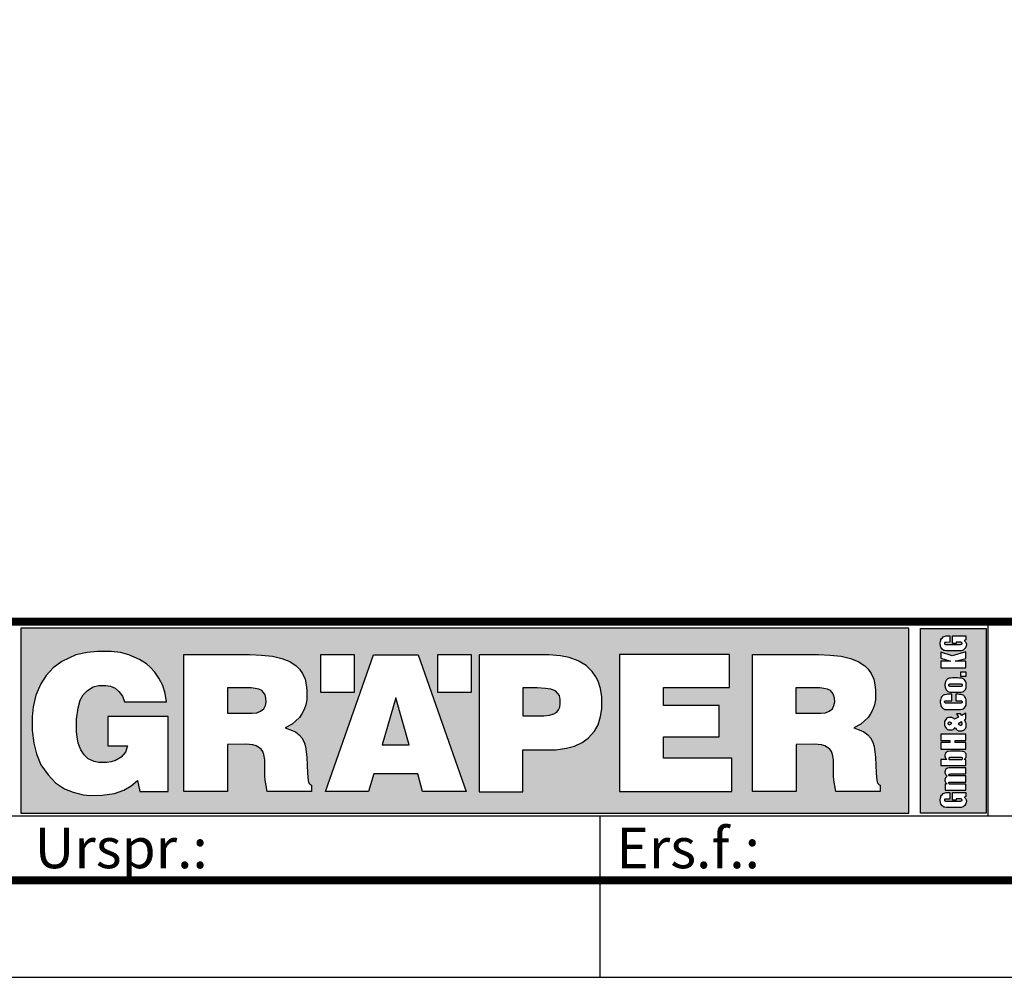
# Model space of a CAD drawing. Extents: x 0 to 630, y 0 to 446.
# Drawn here: x 186 to 278, y 0 to 89 of the extents above; entities that cross this region are included whole.
import ezdxf
from ezdxf.enums import TextEntityAlignment as Align

# ---------------------------------------------------------------- set-up
doc = ezdxf.new("R2010")
doc.units = 0
doc.header["$LTSCALE"] = 25
doc.layers.get('0').update_dxf_attribs({"linetype": 'CONTINUOUS'})
for name, color, linetype in [('ECS_LEV_PG_FRAME', 7, 'CONTINUOUS'), ('ECS_LEV_PH_DATA', 7, 'CONTINUOUS'), ('ECS_LEV_PH_DATA_0', 7, 'CONTINUOUS')]:
    doc.layers.add(name, color=color, linetype=linetype)
doc.styles.add('ISOCP', font='ISOCP.SHX', dxfattribs={"oblique": 0.017453, "height": 1})

# ---------------------------------------------------------------- blocks, each defined once
blk = doc.blocks.new('__TEXT_')
blk = doc.blocks.new('LOGO')
h = blk.add_hatch(color=7)
h.paths.add_polyline_path([(55.087, 11.602), (0.15, 11.602), (0.15, 0.15), (55.087, 0.15)])
h.paths.add_polyline_path([(37.197, 9.971), (43.99, 9.971), (43.99, 7.936), (39.917, 7.936), (39.917, 6.826), (43.363, 6.826), (43.363, 4.876), (39.917, 4.876), (39.917, 3.566), (44.146, 3.566), (44.146, 1.488), (37.197, 1.488)], flags=16)
h.paths.add_polyline_path([(35.121, 9.288), (35.491, 8.918), (35.733, 8.591), (35.867, 8.322), (36.024, 7.866), (36.103, 7.347), (36.103, 6.623), (36.024, 6.136), (35.867, 5.632), (35.647, 5.223), (35.253, 4.799), (34.891, 4.531), (34.404, 4.311), (33.916, 4.17), (33.255, 4.075), (31.209, 4.075), (31.209, 1.48), (28.503, 1.48), (28.503, 9.958), (31.98, 9.958), (32.814, 9.957), (33.54, 9.9), (34.067, 9.786), (34.636, 9.587)], flags=16)
h.paths.add_polyline_path([(33.227, 7.722), (33.383, 7.566), (33.469, 7.438), (33.526, 7.196), (33.526, 6.925), (33.497, 6.726), (33.412, 6.541), (33.312, 6.413), (33.127, 6.299), (32.856, 6.214), (32.515, 6.185), (31.219, 6.185), (31.219, 7.907), (32.102, 7.907), (32.614, 7.879), (32.942, 7.822)], flags=0)
h.paths.add_polyline_path([(28.031, 9.956), (28.031, 7.649), (25.92, 7.649), (25.92, 9.956)], flags=16)
h.paths.add_polyline_path([(45.415, 9.971), (49.512, 9.971), (50.229, 9.942), (50.902, 9.868), (51.487, 9.737), (51.97, 9.547), (52.365, 9.283), (52.585, 9.064), (52.76, 8.801), (52.921, 8.45), (52.995, 8.099), (53.038, 7.792), (53.038, 7.397), (53.024, 7.163), (52.965, 6.856), (52.863, 6.563), (52.731, 6.3), (52.57, 6.08), (52.351, 5.861), (52.117, 5.671), (51.692, 5.437), (52.117, 5.276), (52.321, 5.188), (52.556, 4.998), (52.717, 4.823), (52.863, 4.559), (52.951, 4.282), (53.041, 3.617), (53.081, 2.637), (53.12, 2.186), (53.139, 2.088), (53.179, 2), (53.247, 1.921), (53.326, 1.892), (53.326, 1.491), (50.573, 1.491), (50.497, 1.969), (50.454, 2.206), (50.432, 2.454), (50.432, 3.462), (50.378, 3.786), (50.303, 3.969), (50.206, 4.109), (50.066, 4.228), (49.893, 4.325), (49.688, 4.379), (49.483, 4.411), (49.267, 4.422), (48.122, 4.413), (48.122, 1.488), (45.415, 1.488)], flags=16)
h.paths.add_polyline_path([(27.708, 1.496), (25.002, 1.496), (24.703, 2.597), (21.98, 2.597), (21.666, 1.496), (18.991, 1.496), (21.965, 9.958), (24.734, 9.958)], flags=16)
h.paths.add_polyline_path([(48.113, 7.915), (49.278, 7.915), (49.591, 7.904), (49.839, 7.871), (50.066, 7.828), (50.249, 7.742), (50.346, 7.634), (50.443, 7.483), (50.497, 7.268), (50.508, 7.041), (50.465, 6.815), (50.368, 6.61), (50.173, 6.459), (49.947, 6.373), (49.645, 6.341), (48.113, 6.341)], flags=0)
h.paths.add_polyline_path([(24.183, 4.39), (22.5, 4.39), (23.349, 7.3)], flags=0)
h.paths.add_polyline_path([(20.793, 9.956), (20.793, 7.649), (18.682, 7.649), (18.682, 9.956)], flags=16)
h.paths.add_polyline_path([(17.806, 8.099), (17.85, 7.792), (17.85, 7.397), (17.835, 7.163), (17.777, 6.856), (17.675, 6.563), (17.543, 6.3), (17.382, 6.08), (17.162, 5.861), (16.928, 5.671), (16.504, 5.437), (16.928, 5.276), (17.133, 5.188), (17.367, 4.998), (17.528, 4.823), (17.675, 4.559), (17.762, 4.282), (17.853, 3.617), (17.892, 2.637), (17.931, 2.186), (17.951, 2.088), (17.99, 2), (18.059, 1.921), (18.138, 1.892), (18.138, 1.491), (15.384, 1.491), (15.309, 1.969), (15.266, 2.206), (15.244, 2.454), (15.244, 3.462), (15.19, 3.786), (15.115, 3.969), (15.018, 4.109), (14.877, 4.228), (14.705, 4.325), (14.5, 4.379), (14.295, 4.411), (14.079, 4.422), (12.934, 4.413), (12.934, 1.488), (10.227, 1.488), (10.227, 9.971), (14.324, 9.971), (15.041, 9.942), (15.714, 9.868), (16.299, 9.737), (16.782, 9.547), (17.177, 9.283), (17.396, 9.064), (17.572, 8.801), (17.733, 8.45)], flags=16)
h.paths.add_polyline_path([(15.309, 7.268), (15.32, 7.041), (15.276, 6.815), (15.179, 6.61), (14.985, 6.459), (14.759, 6.373), (14.457, 6.341), (12.925, 6.341), (12.925, 7.915), (14.09, 7.915), (14.403, 7.904), (14.651, 7.871), (14.877, 7.828), (15.061, 7.742), (15.158, 7.634), (15.255, 7.483)], flags=0)
h.paths.add_polyline_path([(9.16, 7.039), (6.556, 7.039), (6.439, 7.39), (6.219, 7.682), (5.985, 7.887), (5.692, 8.018), (5.414, 8.062), (4.975, 8.062), (4.624, 7.975), (4.273, 7.755), (4.01, 7.477), (3.819, 7.141), (3.688, 6.673), (3.6, 5.971), (3.6, 5.196), (3.629, 4.889), (3.702, 4.494), (3.863, 4.07), (4.068, 3.763), (4.302, 3.529), (4.683, 3.353), (4.975, 3.295), (5.473, 3.295), (5.736, 3.324), (6, 3.426), (6.351, 3.631), (6.614, 3.938), (6.746, 4.333), (5.531, 4.333), (5.531, 6.132), (9.263, 6.132), (9.263, 1.496), (7.507, 1.496), (7.36, 2.183), (6.965, 1.847), (6.526, 1.583), (5.941, 1.379), (5.18, 1.262), (4.419, 1.247), (3.995, 1.291), (3.38, 1.452), (2.854, 1.671), (2.298, 2.037), (1.829, 2.519), (1.391, 3.148), (1.113, 3.821), (0.952, 4.479), (0.849, 5.269), (0.849, 6.117), (0.908, 6.731), (1.083, 7.463), (1.376, 8.15), (1.712, 8.677), (2.137, 9.145), (2.678, 9.539), (3.556, 9.949), (4.244, 10.095), (4.888, 10.168), (5.736, 10.168), (6.307, 10.095), (6.834, 9.964), (7.492, 9.671), (7.916, 9.393), (8.151, 9.188), (8.443, 8.881), (8.692, 8.501), (8.926, 8.048), (9.072, 7.565)], flags=16)
h.paths.add_polyline_path([(59.878, 11.581), (55.818, 11.581), (55.818, 0.152), (59.878, 0.152)])
h.paths.add_polyline_path([(57.349, 8.223), (57.366, 8.284), (57.394, 8.341), (57.438, 8.407), (57.492, 8.453), (57.551, 8.484), (57.61, 8.506), (57.692, 8.518), (57.8, 8.522), (58.11, 8.522), (58.232, 8.52), (58.31, 8.514), (58.369, 8.502), (58.43, 8.482), (58.489, 8.447), (58.544, 8.402), (58.587, 8.345), (58.615, 8.282), (58.634, 8.213), (58.644, 8.139), (58.644, 8.011), (58.638, 7.935), (58.623, 7.87), (58.597, 7.809), (58.57, 7.764), (58.526, 7.721), (58.471, 7.684), (58.418, 7.662), (58.336, 7.645), (58.246, 7.637), (57.753, 7.637), (57.694, 7.641), (57.629, 7.65), (57.568, 7.666), (57.49, 7.703), (57.443, 7.747), (57.411, 7.782), (57.384, 7.827), (57.356, 7.888), (57.341, 7.945), (57.333, 8.005), (57.333, 8.117), (57.339, 8.178)], flags=16)
h.paths.add_polyline_path([(57.706, 8.135), (58.285, 8.135), (58.35, 8.133), (58.408, 8.124), (58.431, 8.074), (58.399, 8.031), (58.338, 8.025), (57.637, 8.025), (57.594, 8.028), (57.559, 8.05), (57.559, 8.12), (57.612, 8.131)], flags=0)
h.paths.add_polyline_path([(57.074, 9.158), (57.074, 9.56), (57.667, 9.56), (57.072, 9.739), (57.072, 10.118), (57.775, 9.886), (58.623, 10.141), (58.623, 9.725), (57.967, 9.56), (58.623, 9.56), (58.623, 9.158)], flags=16)
h.paths.add_polyline_path([(57.239, 7.459), (57.305, 7.487), (57.423, 7.508), (57.512, 7.512), (57.6, 7.516), (57.749, 7.516), (57.749, 7.114), (57.478, 7.112), (57.38, 7.11), (57.343, 7.106), (57.319, 7.09), (57.305, 7.065), (57.305, 7.016), (57.319, 6.992), (57.337, 6.978), (57.37, 6.973), (57.411, 6.967), (58.285, 6.967), (58.338, 6.971), (58.369, 6.98), (58.389, 6.996), (58.397, 7.018), (58.397, 7.051), (58.387, 7.077), (58.36, 7.098), (58.322, 7.106), (58.277, 7.112), (58.197, 7.114), (58.002, 7.114), (58.002, 7.514), (58.063, 7.514), (58.146, 7.512), (58.24, 7.508), (58.326, 7.498), (58.399, 7.481), (58.472, 7.451), (58.528, 7.398), (58.57, 7.347), (58.601, 7.296), (58.624, 7.243), (58.644, 7.179), (58.654, 7.094), (58.654, 6.986), (58.65, 6.933), (58.636, 6.859), (58.613, 6.794), (58.577, 6.727), (58.524, 6.663), (58.462, 6.617), (58.399, 6.594), (58.293, 6.574), (58.177, 6.564), (57.492, 6.564), (57.409, 6.568), (57.327, 6.582), (57.26, 6.61), (57.197, 6.649), (57.152, 6.692), (57.115, 6.741), (57.086, 6.8), (57.066, 6.849), (57.046, 6.935), (57.042, 6.998), (57.042, 7.082), (57.046, 7.145), (57.068, 7.233), (57.105, 7.316), (57.143, 7.373), (57.186, 7.422)], flags=16)
h.paths.add_polyline_path([(58.305, 8.616), (58.305, 8.908), (58.621, 8.908), (58.621, 8.616)], flags=16)
h.paths.add_polyline_path([(57.329, 10.215), (57.27, 10.233), (57.215, 10.264), (57.164, 10.311), (57.117, 10.366), (57.086, 10.425), (57.064, 10.478), (57.048, 10.546), (57.04, 10.597), (57.042, 10.703), (57.05, 10.772), (57.068, 10.847), (57.086, 10.898), (57.125, 10.96), (57.17, 11.015), (57.221, 11.062), (57.286, 11.096), (57.345, 11.113), (57.409, 11.121), (57.478, 11.127), (57.559, 11.129), (57.641, 11.131), (57.641, 10.729), (57.413, 10.727), (57.364, 10.725), (57.343, 10.719), (57.321, 10.709), (57.309, 10.69), (57.305, 10.662), (57.307, 10.643), (57.321, 10.621), (57.343, 10.607), (57.368, 10.603), (57.402, 10.601), (58.295, 10.601), (58.332, 10.605), (58.361, 10.613), (58.383, 10.627), (58.391, 10.645), (58.391, 10.684), (58.383, 10.703), (58.363, 10.721), (58.33, 10.733), (58.293, 10.737), (58.222, 10.741), (58.024, 10.741), (58.024, 10.662), (57.788, 10.662), (57.788, 11.131), (58.621, 11.131), (58.621, 10.876), (58.515, 10.841), (58.558, 10.807), (58.605, 10.762), (58.644, 10.696), (58.656, 10.623), (58.658, 10.56), (58.65, 10.503), (58.63, 10.444), (58.603, 10.391), (58.566, 10.337), (58.509, 10.282), (58.454, 10.246), (58.393, 10.221), (58.33, 10.207), (58.265, 10.201), (58.208, 10.199), (57.519, 10.199), (57.425, 10.205)], flags=16)
h.paths.add_polyline_path([(58.036, 6.313), (58.297, 6.313), (58.367, 6.205), (58.623, 6.338), (58.623, 5.979), (58.54, 5.93), (58.577, 5.871), (58.607, 5.811), (58.63, 5.75), (58.644, 5.707), (58.654, 5.65), (58.654, 5.552), (58.644, 5.493), (58.628, 5.444), (58.59, 5.376), (58.532, 5.324), (58.483, 5.293), (58.43, 5.271), (58.377, 5.255), (58.32, 5.247), (58.238, 5.249), (58.195, 5.251), (58.142, 5.265), (58.096, 5.285), (58.057, 5.314), (58.02, 5.355), (57.985, 5.408), (57.957, 5.457), (57.914, 5.404), (57.875, 5.369), (57.833, 5.342), (57.778, 5.32), (57.702, 5.306), (57.618, 5.308), (57.557, 5.318), (57.51, 5.336), (57.451, 5.369), (57.4, 5.416), (57.358, 5.475), (57.331, 5.54), (57.311, 5.61), (57.303, 5.665), (57.303, 5.76), (57.313, 5.826), (57.339, 5.901), (57.376, 5.962), (57.425, 6.013), (57.48, 6.05), (57.545, 6.075), (57.608, 6.087), (57.686, 6.085), (57.751, 6.071), (57.808, 6.05), (57.871, 6.013), (57.928, 5.968), (58.171, 6.101)], flags=16)
h.paths.add_polyline_path([(57.625, 5.779), (57.669, 5.771), (57.712, 5.752), (57.765, 5.718), (57.724, 5.685), (57.66, 5.651), (57.558, 5.647), (57.515, 5.678), (57.515, 5.746), (57.562, 5.782)], flags=0)
h.paths.add_polyline_path([(58.361, 5.803), (58.403, 5.728), (58.403, 5.67), (58.372, 5.621), (58.328, 5.608), (58.27, 5.608), (58.212, 5.625), (58.153, 5.681)], flags=0)
h.paths.add_polyline_path([(57.074, 5.052), (58.623, 5.052), (58.623, 4.65), (57.973, 4.65), (57.973, 4.53), (58.623, 4.53), (58.623, 4.124), (57.074, 4.124), (57.074, 4.526), (57.627, 4.526), (57.627, 4.65), (57.074, 4.65)], flags=16)
h.paths.add_polyline_path([(57.535, 3.982), (57.694, 3.986), (58.269, 3.986), (58.412, 3.98), (58.477, 3.968), (58.538, 3.941), (58.591, 3.886), (58.619, 3.844), (58.636, 3.793), (58.642, 3.744), (58.645, 3.656), (58.613, 3.58), (58.57, 3.521), (58.528, 3.48), (58.623, 3.454), (58.623, 3.097), (57.074, 3.097), (57.074, 3.483), (57.439, 3.483), (57.398, 3.527), (57.366, 3.57), (57.343, 3.623), (57.333, 3.68), (57.333, 3.783), (57.358, 3.856), (57.384, 3.901), (57.419, 3.941), (57.47, 3.97)], flags=16)
h.paths.add_polyline_path([(57.604, 3.593), (57.643, 3.597), (57.714, 3.599), (58.244, 3.599), (58.324, 3.597), (58.388, 3.594), (58.418, 3.564), (58.421, 3.516), (58.391, 3.489), (58.336, 3.483), (57.637, 3.483), (57.586, 3.488), (57.561, 3.51), (57.561, 3.579)], flags=0)
h.paths.add_polyline_path([(57.592, 2.958), (57.724, 2.962), (58.623, 2.962), (58.623, 2.586), (57.802, 2.586), (57.686, 2.582), (57.629, 2.58), (57.588, 2.574), (57.567, 2.558), (57.561, 2.538), (57.559, 2.507), (57.567, 2.487), (57.594, 2.47), (57.637, 2.464), (57.686, 2.46), (58.623, 2.46), (58.623, 2.085), (57.82, 2.085), (57.696, 2.081), (57.604, 2.077), (57.572, 2.066), (57.561, 2.04), (57.559, 2.013), (57.563, 1.995), (57.586, 1.971), (57.621, 1.96), (58.621, 1.96), (58.621, 1.585), (57.351, 1.585), (57.351, 1.962), (57.47, 1.96), (57.419, 1.997), (57.364, 2.065), (57.341, 2.126), (57.331, 2.175), (57.334, 2.249), (57.355, 2.328), (57.386, 2.37), (57.427, 2.415), (57.474, 2.45), (57.445, 2.472), (57.398, 2.514), (57.348, 2.589), (57.333, 2.666), (57.333, 2.721), (57.339, 2.768), (57.36, 2.829), (57.384, 2.87), (57.443, 2.919), (57.496, 2.945)], flags=16)
h.paths.add_polyline_path([(57.478, 1.432), (57.559, 1.434), (57.641, 1.436), (57.641, 1.033), (57.413, 1.031), (57.364, 1.029), (57.343, 1.024), (57.321, 1.014), (57.309, 0.994), (57.305, 0.967), (57.307, 0.947), (57.321, 0.925), (57.343, 0.912), (57.368, 0.908), (57.402, 0.906), (58.295, 0.906), (58.332, 0.91), (58.361, 0.918), (58.383, 0.931), (58.391, 0.949), (58.391, 0.988), (58.383, 1.008), (58.363, 1.026), (58.33, 1.037), (58.293, 1.041), (58.222, 1.045), (58.024, 1.045), (58.024, 0.967), (57.788, 0.967), (57.788, 1.436), (58.621, 1.436), (58.621, 1.181), (58.515, 1.145), (58.558, 1.112), (58.605, 1.067), (58.644, 1), (58.656, 0.927), (58.658, 0.865), (58.65, 0.808), (58.63, 0.749), (58.603, 0.696), (58.566, 0.641), (58.509, 0.586), (58.454, 0.551), (58.393, 0.525), (58.33, 0.512), (58.265, 0.506), (58.208, 0.504), (57.519, 0.504), (57.425, 0.51), (57.329, 0.519), (57.27, 0.537), (57.215, 0.568), (57.164, 0.615), (57.117, 0.67), (57.086, 0.729), (57.064, 0.782), (57.048, 0.851), (57.04, 0.902), (57.042, 1.008), (57.05, 1.077), (57.068, 1.151), (57.086, 1.202), (57.125, 1.265), (57.17, 1.32), (57.221, 1.367), (57.286, 1.4), (57.345, 1.418), (57.409, 1.426)], flags=16)
for p, q in [((55.087, 11.602), (0.15, 11.602)), ((0.15, 11.602), (0.15, 0.15)), ((55.087, 0.15), (55.087, 11.602)), ((55.818, 11.581), (59.878, 11.581)), ((55.818, 0.152), (55.818, 11.581)), ((59.878, 11.581), (59.878, 0.152)), ((0.15, 0.15), (55.087, 0.15)), ((59.878, 0.152), (55.818, 0.152))]:
    blk.add_line(p, q)
at = {"color": 7, "linetype": 'Continuous'}
for p, q in [((57.125, 10.96), (57.17, 11.015)), ((57.17, 11.015), (57.221, 11.062)), ((57.221, 11.062), (57.286, 11.096)), ((57.286, 11.096), (57.345, 11.113)), ((57.345, 11.113), (57.409, 11.121)), ((57.409, 11.121), (57.478, 11.127)), ((57.478, 11.127), (57.559, 11.129)), ((57.559, 11.129), (57.641, 11.131)), ((57.641, 11.131), (57.641, 10.729)), ((57.788, 11.131), (58.621, 11.131)), ((57.788, 10.662), (57.788, 11.131)), ((58.621, 11.131), (58.621, 10.876)), ((57.04, 10.597), (57.042, 10.703)), ((57.048, 10.546), (57.04, 10.597)), ((57.042, 10.703), (57.05, 10.772)), ((57.064, 10.478), (57.048, 10.546)), ((57.05, 10.772), (57.068, 10.847)), ((57.086, 10.425), (57.064, 10.478)), ((57.068, 10.847), (57.086, 10.898)), ((57.086, 10.898), (57.125, 10.96)), ((57.117, 10.366), (57.086, 10.425)), ((57.164, 10.311), (57.117, 10.366)), ((57.309, 10.69), (57.305, 10.662)), ((57.305, 10.662), (57.307, 10.643)), ((57.307, 10.643), (57.321, 10.621)), ((57.321, 10.709), (57.309, 10.69)), ((57.343, 10.719), (57.321, 10.709)), ((57.321, 10.621), (57.343, 10.607)), ((57.364, 10.725), (57.343, 10.719)), ((57.343, 10.607), (57.368, 10.603)), ((57.413, 10.727), (57.364, 10.725)), ((57.368, 10.603), (57.402, 10.601)), ((57.402, 10.601), (58.295, 10.601)), ((57.641, 10.729), (57.413, 10.727)), ((58.024, 10.662), (57.788, 10.662)), ((58.024, 10.741), (58.024, 10.662)), ((58.222, 10.741), (58.024, 10.741)), ((58.293, 10.737), (58.222, 10.741)), ((58.33, 10.733), (58.293, 10.737)), ((58.295, 10.601), (58.332, 10.605)), ((58.363, 10.721), (58.33, 10.733)), ((58.332, 10.605), (58.361, 10.613)), ((58.361, 10.613), (58.383, 10.627)), ((58.383, 10.703), (58.363, 10.721)), ((58.391, 10.684), (58.383, 10.703)), ((58.383, 10.627), (58.391, 10.645)), ((58.391, 10.645), (58.391, 10.684)), ((58.621, 10.876), (58.515, 10.841)), ((58.515, 10.841), (58.558, 10.807)), ((58.558, 10.807), (58.605, 10.762)), ((58.603, 10.391), (58.566, 10.337)), ((58.63, 10.444), (58.603, 10.391)), ((58.605, 10.762), (58.632, 10.715)), ((58.65, 10.503), (58.63, 10.444)), ((58.632, 10.715), (58.648, 10.67)), ((58.648, 10.67), (58.656, 10.623)), ((58.658, 10.56), (58.65, 10.503)), ((58.656, 10.623), (58.658, 10.56)), ((3.556, 9.949), (2.678, 9.539)), ((4.244, 10.095), (3.556, 9.949)), ((4.888, 10.168), (4.244, 10.095)), ((5.736, 10.168), (4.888, 10.168)), ((6.307, 10.095), (5.736, 10.168)), ((6.834, 9.964), (6.307, 10.095)), ((7.492, 9.671), (6.834, 9.964)), ((10.227, 1.488), (10.227, 9.971)), ((10.227, 9.971), (14.324, 9.971)), ((14.324, 9.971), (15.041, 9.942)), ((15.041, 9.942), (15.714, 9.868)), ((15.714, 9.868), (16.299, 9.737)), ((20.793, 9.956), (18.682, 9.956)), ((18.682, 9.956), (18.682, 7.649)), ((18.991, 1.496), (21.965, 9.958)), ((20.793, 7.649), (20.793, 9.956)), ((21.965, 9.958), (24.734, 9.958)), ((24.734, 9.958), (27.708, 1.496)), ((28.031, 9.956), (25.92, 9.956)), ((25.92, 9.956), (25.92, 7.649)), ((28.031, 7.649), (28.031, 9.956)), ((28.503, 9.958), (28.503, 1.48)), ((31.98, 9.958), (28.503, 9.958)), ((32.814, 9.957), (31.98, 9.958)), ((33.54, 9.9), (32.814, 9.957)), ((34.067, 9.786), (33.54, 9.9)), ((34.636, 9.587), (34.067, 9.786)), ((37.197, 9.971), (37.197, 1.488)), ((43.99, 9.971), (37.197, 9.971)), ((43.99, 7.936), (43.99, 9.971)), ((45.415, 1.488), (45.415, 9.971)), ((45.415, 9.971), (49.512, 9.971)), ((49.512, 9.971), (50.229, 9.942)), ((50.229, 9.942), (50.902, 9.868)), ((50.902, 9.868), (51.487, 9.737)), ((57.775, 9.886), (57.072, 10.118)), ((57.072, 10.118), (57.072, 9.739)), ((57.215, 10.264), (57.164, 10.311)), ((57.27, 10.233), (57.215, 10.264)), ((57.329, 10.215), (57.27, 10.233)), ((57.425, 10.205), (57.329, 10.215)), ((57.519, 10.199), (57.425, 10.205)), ((58.208, 10.199), (57.519, 10.199)), ((58.623, 10.141), (57.775, 9.886)), ((58.265, 10.201), (58.208, 10.199)), ((58.33, 10.207), (58.265, 10.201)), ((58.393, 10.221), (58.33, 10.207)), ((58.454, 10.246), (58.393, 10.221)), ((58.509, 10.282), (58.454, 10.246)), ((58.566, 10.337), (58.509, 10.282)), ((58.623, 9.725), (58.623, 10.141)), ((2.137, 9.145), (1.712, 8.677)), ((2.678, 9.539), (2.137, 9.145)), ((7.916, 9.393), (7.492, 9.671)), ((8.151, 9.188), (7.916, 9.393)), ((8.443, 8.881), (8.151, 9.188)), ((16.299, 9.737), (16.782, 9.547)), ((16.782, 9.547), (17.177, 9.283)), ((17.177, 9.283), (17.396, 9.064)), ((35.121, 9.288), (34.636, 9.587)), ((35.491, 8.918), (35.121, 9.288)), ((51.487, 9.737), (51.97, 9.547)), ((51.97, 9.547), (52.365, 9.283)), ((52.365, 9.283), (52.585, 9.064)), ((57.072, 9.739), (57.667, 9.56)), ((57.667, 9.56), (57.074, 9.56)), ((57.074, 9.56), (57.074, 9.158)), ((57.074, 9.158), (58.623, 9.158)), ((57.967, 9.56), (58.623, 9.725)), ((58.623, 9.56), (57.967, 9.56)), ((58.623, 9.158), (58.623, 9.56)), ((1.712, 8.677), (1.376, 8.15)), ((8.692, 8.501), (8.443, 8.881)), ((17.396, 9.064), (17.572, 8.801)), ((17.572, 8.801), (17.733, 8.45)), ((35.733, 8.591), (35.491, 8.918)), ((35.867, 8.322), (35.733, 8.591)), ((52.585, 9.064), (52.76, 8.801)), ((52.76, 8.801), (52.921, 8.45)), ((58.305, 8.908), (58.621, 8.908)), ((58.305, 8.616), (58.305, 8.908)), ((58.621, 8.616), (58.305, 8.616)), ((58.621, 8.908), (58.621, 8.616)), ((1.376, 8.15), (1.083, 7.463)), ((4.273, 7.755), (4.624, 7.975)), ((4.624, 7.975), (4.975, 8.062)), ((4.975, 8.062), (5.414, 8.062)), ((5.414, 8.062), (5.692, 8.018)), ((5.692, 8.018), (5.985, 7.887)), ((8.926, 8.048), (8.692, 8.501)), ((9.072, 7.565), (8.926, 8.048)), ((17.733, 8.45), (17.806, 8.099)), ((17.806, 8.099), (17.85, 7.792)), ((36.024, 7.866), (35.867, 8.322)), ((39.917, 7.936), (43.99, 7.936)), ((39.917, 6.826), (39.917, 7.936)), ((52.921, 8.45), (52.995, 8.099)), ((52.995, 8.099), (53.038, 7.792)), ((57.339, 8.178), (57.333, 8.117)), ((57.333, 8.117), (57.333, 8.029)), ((57.333, 8.029), (57.335, 7.99)), ((57.335, 7.99), (57.341, 7.945)), ((57.349, 8.223), (57.339, 8.178)), ((57.341, 7.945), (57.356, 7.888)), ((57.366, 8.284), (57.349, 8.223)), ((57.394, 8.341), (57.366, 8.284)), ((57.425, 8.388), (57.394, 8.341)), ((57.453, 8.419), (57.425, 8.388)), ((57.492, 8.453), (57.453, 8.419)), ((57.551, 8.484), (57.492, 8.453)), ((57.61, 8.506), (57.551, 8.484)), ((57.563, 8.109), (57.559, 8.094)), ((57.559, 8.094), (57.559, 8.06)), ((57.559, 8.06), (57.567, 8.045)), ((57.582, 8.125), (57.563, 8.109)), ((57.567, 8.045), (57.582, 8.035)), ((57.612, 8.131), (57.582, 8.125)), ((57.582, 8.035), (57.604, 8.027)), ((57.604, 8.027), (57.637, 8.025)), ((57.692, 8.518), (57.61, 8.506)), ((57.706, 8.135), (57.612, 8.131)), ((57.637, 8.025), (58.338, 8.025)), ((57.8, 8.522), (57.692, 8.518)), ((58.285, 8.135), (57.706, 8.135)), ((58.11, 8.522), (57.8, 8.522)), ((58.232, 8.52), (58.11, 8.522)), ((58.31, 8.514), (58.232, 8.52)), ((58.35, 8.133), (58.285, 8.135)), ((58.369, 8.502), (58.31, 8.514)), ((58.338, 8.025), (58.381, 8.029)), ((58.389, 8.127), (58.35, 8.133)), ((58.43, 8.482), (58.369, 8.502)), ((58.381, 8.029), (58.407, 8.041)), ((58.412, 8.115), (58.389, 8.127)), ((58.407, 8.041), (58.422, 8.062)), ((58.422, 8.094), (58.412, 8.115)), ((58.422, 8.062), (58.422, 8.094)), ((58.489, 8.447), (58.43, 8.482)), ((58.544, 8.402), (58.489, 8.447)), ((58.587, 8.345), (58.544, 8.402)), ((58.615, 8.282), (58.587, 8.345)), ((58.634, 8.213), (58.615, 8.282)), ((58.623, 7.87), (58.638, 7.935)), ((58.644, 8.139), (58.634, 8.213)), ((58.638, 7.935), (58.644, 8.011)), ((58.644, 8.011), (58.644, 8.139)), ((1.083, 7.463), (0.908, 6.731)), ((3.819, 7.141), (4.01, 7.477)), ((4.01, 7.477), (4.273, 7.755)), ((5.985, 7.887), (6.219, 7.682)), ((6.219, 7.682), (6.439, 7.39)), ((6.439, 7.39), (6.556, 7.039)), ((9.16, 7.039), (9.072, 7.565)), ((14.09, 7.915), (12.925, 7.915)), ((12.925, 7.915), (12.925, 6.341)), ((14.403, 7.904), (14.09, 7.915)), ((14.651, 7.871), (14.403, 7.904)), ((14.877, 7.828), (14.651, 7.871)), ((15.061, 7.742), (14.877, 7.828)), ((15.158, 7.634), (15.061, 7.742)), ((15.255, 7.483), (15.158, 7.634)), ((15.309, 7.268), (15.255, 7.483)), ((17.85, 7.397), (17.835, 7.163)), ((17.85, 7.792), (17.85, 7.397)), ((18.682, 7.649), (20.793, 7.649)), ((25.92, 7.649), (28.031, 7.649)), ((32.102, 7.907), (31.219, 7.907)), ((31.219, 7.907), (31.219, 6.185)), ((32.614, 7.879), (32.102, 7.907)), ((32.942, 7.822), (32.614, 7.879)), ((33.227, 7.722), (32.942, 7.822)), ((33.383, 7.566), (33.227, 7.722)), ((33.469, 7.438), (33.383, 7.566)), ((33.526, 7.196), (33.469, 7.438)), ((36.103, 7.347), (36.024, 7.866)), ((36.103, 6.623), (36.103, 7.347)), ((49.278, 7.915), (48.113, 7.915)), ((48.113, 7.915), (48.113, 6.341)), ((49.591, 7.904), (49.278, 7.915)), ((49.839, 7.871), (49.591, 7.904)), ((50.066, 7.828), (49.839, 7.871)), ((50.249, 7.742), (50.066, 7.828)), ((50.346, 7.634), (50.249, 7.742)), ((50.443, 7.483), (50.346, 7.634)), ((50.497, 7.268), (50.443, 7.483)), ((53.038, 7.397), (53.024, 7.163)), ((53.038, 7.792), (53.038, 7.397)), ((57.105, 7.316), (57.068, 7.233)), ((57.143, 7.373), (57.105, 7.316)), ((57.186, 7.422), (57.143, 7.373)), ((57.239, 7.459), (57.186, 7.422)), ((57.305, 7.487), (57.239, 7.459)), ((57.423, 7.508), (57.305, 7.487)), ((57.356, 7.888), (57.384, 7.827)), ((57.384, 7.827), (57.411, 7.782)), ((57.411, 7.782), (57.443, 7.747)), ((57.512, 7.512), (57.423, 7.508)), ((57.443, 7.747), (57.474, 7.717)), ((57.474, 7.717), (57.514, 7.692)), ((57.6, 7.516), (57.512, 7.512)), ((57.514, 7.692), (57.568, 7.666)), ((57.568, 7.666), (57.629, 7.65)), ((57.749, 7.516), (57.6, 7.516)), ((57.629, 7.65), (57.694, 7.641)), ((57.694, 7.641), (57.753, 7.637)), ((57.749, 7.114), (57.749, 7.516)), ((57.753, 7.637), (58.246, 7.637)), ((58.063, 7.514), (58.002, 7.514)), ((58.002, 7.514), (58.002, 7.114)), ((58.146, 7.512), (58.063, 7.514)), ((58.24, 7.508), (58.146, 7.512)), ((58.326, 7.498), (58.24, 7.508)), ((58.246, 7.637), (58.336, 7.645)), ((58.399, 7.481), (58.326, 7.498)), ((58.336, 7.645), (58.418, 7.662)), ((58.448, 7.461), (58.399, 7.481)), ((58.418, 7.662), (58.471, 7.684)), ((58.491, 7.434), (58.448, 7.461)), ((58.471, 7.684), (58.526, 7.721)), ((58.528, 7.398), (58.491, 7.434)), ((58.526, 7.721), (58.57, 7.764)), ((58.57, 7.347), (58.528, 7.398)), ((58.57, 7.764), (58.597, 7.809)), ((58.601, 7.296), (58.57, 7.347)), ((58.597, 7.809), (58.623, 7.87)), ((0.908, 6.731), (0.849, 6.117)), ((3.688, 6.673), (3.819, 7.141)), ((6.556, 7.039), (9.16, 7.039)), ((6.57, 7.039), (9.16, 7.039)), ((15.179, 6.61), (15.276, 6.815)), ((15.276, 6.815), (15.32, 7.041)), ((15.32, 7.041), (15.309, 7.268)), ((17.777, 6.856), (17.675, 6.563)), ((17.835, 7.163), (17.777, 6.856)), ((23.349, 7.3), (22.5, 4.39)), ((24.183, 4.39), (23.349, 7.3)), ((33.412, 6.541), (33.497, 6.726)), ((33.497, 6.726), (33.526, 6.925)), ((33.526, 6.925), (33.526, 7.196)), ((43.363, 6.826), (39.917, 6.826)), ((43.363, 4.876), (43.363, 6.826)), ((50.368, 6.61), (50.465, 6.815)), ((50.465, 6.815), (50.508, 7.041)), ((50.508, 7.041), (50.497, 7.268)), ((52.965, 6.856), (52.863, 6.563)), ((53.024, 7.163), (52.965, 6.856)), ((57.046, 7.145), (57.042, 7.082)), ((57.042, 7.082), (57.042, 6.998)), ((57.042, 6.998), (57.046, 6.935)), ((57.068, 7.233), (57.046, 7.145)), ((57.046, 6.935), (57.066, 6.849)), ((57.066, 6.849), (57.086, 6.8)), ((57.086, 6.8), (57.115, 6.741)), ((57.115, 6.741), (57.152, 6.692)), ((57.305, 7.065), (57.319, 7.09)), ((57.305, 7.016), (57.305, 7.065)), ((57.319, 6.992), (57.305, 7.016)), ((57.319, 7.09), (57.343, 7.106)), ((57.337, 6.978), (57.319, 6.992)), ((57.37, 6.973), (57.337, 6.978)), ((57.343, 7.106), (57.38, 7.11)), ((57.411, 6.967), (57.37, 6.973)), ((57.38, 7.11), (57.478, 7.112)), ((58.285, 6.967), (57.411, 6.967)), ((57.478, 7.112), (57.749, 7.114)), ((58.002, 7.114), (58.197, 7.114)), ((58.197, 7.114), (58.277, 7.112)), ((58.277, 7.112), (58.322, 7.106)), ((58.338, 6.971), (58.285, 6.967)), ((58.322, 7.106), (58.36, 7.098)), ((58.369, 6.98), (58.338, 6.971)), ((58.36, 7.098), (58.387, 7.077)), ((58.389, 6.996), (58.369, 6.98)), ((58.387, 7.077), (58.397, 7.051)), ((58.397, 7.018), (58.389, 6.996)), ((58.397, 7.051), (58.397, 7.018)), ((58.524, 6.663), (58.577, 6.727)), ((58.577, 6.727), (58.613, 6.794)), ((58.624, 7.243), (58.601, 7.296)), ((58.613, 6.794), (58.636, 6.859)), ((58.644, 7.179), (58.624, 7.243)), ((58.636, 6.859), (58.65, 6.933)), ((58.654, 7.094), (58.644, 7.179)), ((58.65, 6.933), (58.654, 6.986)), ((58.654, 6.986), (58.654, 7.094)), ((0.849, 6.117), (0.849, 5.269)), ((3.6, 5.971), (3.688, 6.673)), ((9.263, 6.132), (5.531, 6.132)), ((5.531, 6.132), (5.531, 4.333)), ((9.263, 1.496), (9.263, 6.132)), ((12.925, 6.341), (14.457, 6.341)), ((14.457, 6.341), (14.759, 6.373)), ((14.759, 6.373), (14.985, 6.459)), ((14.985, 6.459), (15.179, 6.61)), ((17.543, 6.3), (17.382, 6.08)), ((17.675, 6.563), (17.543, 6.3)), ((31.219, 6.185), (32.515, 6.185)), ((32.515, 6.185), (32.856, 6.214)), ((32.856, 6.214), (33.127, 6.299)), ((33.127, 6.299), (33.312, 6.413)), ((33.312, 6.413), (33.412, 6.541)), ((35.867, 5.632), (36.024, 6.136)), ((36.024, 6.136), (36.103, 6.623)), ((48.113, 6.341), (49.645, 6.341)), ((49.645, 6.341), (49.947, 6.373)), ((49.947, 6.373), (50.173, 6.459)), ((50.173, 6.459), (50.368, 6.61)), ((52.731, 6.3), (52.57, 6.08)), ((52.863, 6.563), (52.731, 6.3)), ((57.152, 6.692), (57.197, 6.649)), ((57.197, 6.649), (57.26, 6.61)), ((57.26, 6.61), (57.327, 6.582)), ((57.327, 6.582), (57.409, 6.568)), ((57.409, 6.568), (57.492, 6.564)), ((57.492, 6.564), (58.177, 6.564)), ((58.171, 6.101), (57.928, 5.968)), ((58.036, 6.313), (58.171, 6.101)), ((58.297, 6.313), (58.036, 6.313)), ((58.177, 6.564), (58.293, 6.574)), ((58.293, 6.574), (58.399, 6.594)), ((58.367, 6.205), (58.297, 6.313)), ((58.623, 6.338), (58.367, 6.205)), ((58.399, 6.594), (58.462, 6.617)), ((58.462, 6.617), (58.524, 6.663)), ((58.623, 5.979), (58.623, 6.338)), ((3.6, 5.196), (3.6, 5.971)), ((16.928, 5.671), (16.504, 5.437)), ((17.162, 5.861), (16.928, 5.671)), ((17.382, 6.08), (17.162, 5.861)), ((35.647, 5.223), (35.867, 5.632)), ((52.117, 5.671), (51.692, 5.437)), ((52.351, 5.861), (52.117, 5.671)), ((52.57, 6.08), (52.351, 5.861)), ((57.313, 5.826), (57.303, 5.76)), ((57.303, 5.76), (57.303, 5.665)), ((57.303, 5.665), (57.311, 5.61)), ((57.311, 5.61), (57.331, 5.54)), ((57.339, 5.901), (57.313, 5.826)), ((57.331, 5.54), (57.358, 5.475)), ((57.376, 5.962), (57.339, 5.901)), ((57.425, 6.013), (57.376, 5.962)), ((57.48, 6.05), (57.425, 6.013)), ((57.545, 6.075), (57.48, 6.05)), ((57.525, 5.754), (57.515, 5.734)), ((57.515, 5.734), (57.515, 5.697)), ((57.515, 5.697), (57.527, 5.669)), ((57.543, 5.767), (57.525, 5.754)), ((57.527, 5.669), (57.549, 5.654)), ((57.58, 5.781), (57.543, 5.767)), ((57.608, 6.087), (57.545, 6.075)), ((57.549, 5.654), (57.576, 5.648)), ((57.576, 5.648), (57.633, 5.65)), ((57.625, 5.779), (57.58, 5.781)), ((57.686, 6.085), (57.608, 6.087)), ((57.669, 5.771), (57.625, 5.779)), ((57.633, 5.65), (57.68, 5.661)), ((57.712, 5.752), (57.669, 5.771)), ((57.68, 5.661), (57.724, 5.685)), ((57.751, 6.071), (57.686, 6.085)), ((57.765, 5.718), (57.712, 5.752)), ((57.724, 5.685), (57.765, 5.718)), ((57.808, 6.05), (57.751, 6.071)), ((57.871, 6.013), (57.808, 6.05)), ((57.928, 5.968), (57.871, 6.013)), ((58.361, 5.803), (58.153, 5.681)), ((58.153, 5.681), (58.197, 5.64)), ((58.197, 5.64), (58.236, 5.618)), ((58.236, 5.618), (58.263, 5.61)), ((58.263, 5.61), (58.283, 5.608)), ((58.283, 5.608), (58.328, 5.608)), ((58.328, 5.608), (58.356, 5.616)), ((58.356, 5.616), (58.379, 5.632)), ((58.393, 5.746), (58.361, 5.803)), ((58.379, 5.632), (58.395, 5.658)), ((58.403, 5.712), (58.393, 5.746)), ((58.395, 5.658), (58.403, 5.683)), ((58.403, 5.683), (58.403, 5.712)), ((58.54, 5.93), (58.623, 5.979)), ((58.577, 5.871), (58.54, 5.93)), ((58.607, 5.811), (58.577, 5.871)), ((58.63, 5.75), (58.607, 5.811)), ((58.628, 5.444), (58.644, 5.493)), ((58.644, 5.707), (58.63, 5.75)), ((58.654, 5.65), (58.644, 5.707)), ((58.644, 5.493), (58.654, 5.552)), ((58.654, 5.552), (58.654, 5.65)), ((0.849, 5.269), (0.952, 4.479)), ((3.629, 4.889), (3.6, 5.196)), ((3.702, 4.494), (3.629, 4.889)), ((16.504, 5.437), (16.928, 5.276)), ((16.928, 5.276), (17.133, 5.188)), ((17.133, 5.188), (17.367, 4.998)), ((17.367, 4.998), (17.528, 4.823)), ((35.253, 4.799), (35.647, 5.223)), ((39.917, 3.566), (39.917, 4.876)), ((39.917, 4.876), (43.363, 4.876)), ((51.692, 5.437), (52.117, 5.276)), ((52.117, 5.276), (52.321, 5.188)), ((52.321, 5.188), (52.556, 4.998)), ((52.556, 4.998), (52.717, 4.823)), ((58.623, 5.052), (57.074, 5.052)), ((57.074, 5.052), (57.074, 4.65)), ((57.358, 5.475), (57.4, 5.416)), ((57.4, 5.416), (57.451, 5.369)), ((57.451, 5.369), (57.51, 5.336)), ((57.51, 5.336), (57.557, 5.318)), ((57.557, 5.318), (57.618, 5.308)), ((57.618, 5.308), (57.702, 5.306)), ((57.702, 5.306), (57.778, 5.32)), ((57.778, 5.32), (57.833, 5.342)), ((57.833, 5.342), (57.875, 5.369)), ((57.875, 5.369), (57.914, 5.404)), ((57.914, 5.404), (57.957, 5.457)), ((57.957, 5.457), (57.985, 5.408)), ((57.985, 5.408), (58.02, 5.355)), ((58.02, 5.355), (58.057, 5.314)), ((58.057, 5.314), (58.096, 5.285)), ((58.096, 5.285), (58.124, 5.273)), ((58.124, 5.273), (58.157, 5.261)), ((58.157, 5.261), (58.195, 5.251)), ((58.195, 5.251), (58.238, 5.249)), ((58.238, 5.249), (58.32, 5.247)), ((58.32, 5.247), (58.377, 5.255)), ((58.377, 5.255), (58.43, 5.271)), ((58.43, 5.271), (58.483, 5.293)), ((58.483, 5.293), (58.532, 5.324)), ((58.532, 5.324), (58.571, 5.359)), ((58.571, 5.359), (58.603, 5.399)), ((58.603, 5.399), (58.628, 5.444)), ((58.623, 4.65), (58.623, 5.052)), ((0.952, 4.479), (1.113, 3.821)), ((3.863, 4.07), (3.702, 4.494)), ((5.531, 4.333), (6.746, 4.333)), ((6.746, 4.333), (6.614, 3.938)), ((14.079, 4.422), (12.934, 4.413)), ((12.934, 4.413), (12.934, 1.488)), ((14.295, 4.411), (14.079, 4.422)), ((14.5, 4.379), (14.295, 4.411)), ((14.705, 4.325), (14.5, 4.379)), ((14.877, 4.228), (14.705, 4.325)), ((17.528, 4.823), (17.675, 4.559)), ((17.675, 4.559), (17.762, 4.282)), ((17.762, 4.282), (17.853, 3.617)), ((22.5, 4.39), (24.183, 4.39)), ((33.916, 4.17), (34.404, 4.311)), ((34.404, 4.311), (34.891, 4.531)), ((34.891, 4.531), (35.253, 4.799)), ((49.267, 4.422), (48.122, 4.413)), ((48.122, 4.413), (48.122, 1.488)), ((49.483, 4.411), (49.267, 4.422)), ((49.688, 4.379), (49.483, 4.411)), ((49.893, 4.325), (49.688, 4.379)), ((50.066, 4.228), (49.893, 4.325)), ((52.717, 4.823), (52.863, 4.559)), ((52.863, 4.559), (52.951, 4.282)), ((52.951, 4.282), (53.041, 3.617)), ((57.074, 4.65), (57.627, 4.65)), ((57.627, 4.526), (57.074, 4.526)), ((57.074, 4.526), (57.074, 4.124)), ((57.627, 4.65), (57.627, 4.526)), ((57.973, 4.53), (57.973, 4.65)), ((57.973, 4.65), (58.623, 4.65)), ((58.623, 4.53), (57.973, 4.53)), ((58.623, 4.124), (58.623, 4.53)), ((1.113, 3.821), (1.391, 3.148)), ((4.068, 3.763), (3.863, 4.07)), ((4.302, 3.529), (4.068, 3.763)), ((6.614, 3.938), (6.351, 3.631)), ((15.018, 4.109), (14.877, 4.228)), ((15.115, 3.969), (15.018, 4.109)), ((15.19, 3.786), (15.115, 3.969)), ((15.244, 3.462), (15.19, 3.786)), ((31.209, 4.075), (33.255, 4.075)), ((31.209, 1.48), (31.209, 4.075)), ((33.255, 4.075), (33.916, 4.17)), ((50.206, 4.109), (50.066, 4.228)), ((50.303, 3.969), (50.206, 4.109)), ((50.378, 3.786), (50.303, 3.969)), ((50.432, 3.462), (50.378, 3.786)), ((57.074, 4.124), (58.623, 4.124)), ((57.341, 3.805), (57.333, 3.758)), ((57.333, 3.758), (57.333, 3.68)), ((57.333, 3.68), (57.343, 3.623)), ((57.358, 3.856), (57.341, 3.805)), ((57.384, 3.901), (57.358, 3.856)), ((57.419, 3.941), (57.384, 3.901)), ((57.47, 3.97), (57.419, 3.941)), ((57.535, 3.982), (57.47, 3.97)), ((57.694, 3.986), (57.535, 3.982)), ((58.269, 3.986), (57.694, 3.986)), ((58.412, 3.98), (58.269, 3.986)), ((58.477, 3.968), (58.412, 3.98)), ((58.526, 3.946), (58.477, 3.968)), ((58.554, 3.925), (58.526, 3.946)), ((58.591, 3.886), (58.554, 3.925)), ((58.619, 3.844), (58.591, 3.886)), ((58.636, 3.793), (58.619, 3.844)), ((58.642, 3.744), (58.636, 3.793)), ((58.638, 3.64), (58.644, 3.68)), ((58.644, 3.68), (58.642, 3.744)), ((1.391, 3.148), (1.829, 2.519)), ((4.683, 3.353), (4.302, 3.529)), ((4.975, 3.295), (4.683, 3.353)), ((5.473, 3.295), (4.975, 3.295)), ((5.736, 3.324), (5.473, 3.295)), ((6, 3.426), (5.736, 3.324)), ((6.351, 3.631), (6, 3.426)), ((15.244, 2.454), (15.244, 3.462)), ((17.853, 3.617), (17.892, 2.637)), ((44.146, 3.566), (39.917, 3.566)), ((44.146, 1.488), (44.146, 3.566)), ((50.432, 2.454), (50.432, 3.462)), ((53.041, 3.617), (53.081, 2.637)), ((57.439, 3.483), (57.074, 3.483)), ((57.074, 3.483), (57.074, 3.097)), ((57.074, 3.097), (58.623, 3.097)), ((57.343, 3.623), (57.366, 3.57)), ((57.366, 3.57), (57.398, 3.527)), ((57.398, 3.527), (57.439, 3.483)), ((57.565, 3.572), (57.561, 3.554)), ((57.561, 3.554), (57.561, 3.527)), ((57.561, 3.527), (57.565, 3.507)), ((57.586, 3.587), (57.565, 3.572)), ((57.565, 3.507), (57.58, 3.493)), ((57.58, 3.493), (57.596, 3.487)), ((57.604, 3.593), (57.586, 3.587)), ((57.596, 3.487), (57.637, 3.483)), ((57.643, 3.597), (57.604, 3.593)), ((57.637, 3.483), (58.336, 3.483)), ((57.714, 3.599), (57.643, 3.597)), ((58.244, 3.599), (57.714, 3.599)), ((58.324, 3.597), (58.244, 3.599)), ((58.363, 3.595), (58.324, 3.597)), ((58.336, 3.483), (58.371, 3.487)), ((58.397, 3.585), (58.363, 3.595)), ((58.371, 3.487), (58.395, 3.493)), ((58.395, 3.493), (58.411, 3.507)), ((58.411, 3.572), (58.397, 3.585)), ((58.418, 3.558), (58.411, 3.572)), ((58.411, 3.507), (58.42, 3.525)), ((58.42, 3.525), (58.418, 3.558)), ((58.528, 3.48), (58.57, 3.521)), ((58.623, 3.454), (58.528, 3.48)), ((58.57, 3.521), (58.613, 3.58)), ((58.613, 3.58), (58.638, 3.64)), ((58.623, 3.097), (58.623, 3.454)), ((1.829, 2.519), (2.298, 2.037)), ((15.266, 2.206), (15.244, 2.454)), ((17.892, 2.637), (17.931, 2.186)), ((21.98, 2.597), (21.666, 1.496)), ((24.703, 2.597), (21.98, 2.597)), ((25.002, 1.496), (24.703, 2.597)), ((50.454, 2.206), (50.432, 2.454)), ((53.081, 2.637), (53.12, 2.186)), ((57.339, 2.768), (57.333, 2.721)), ((57.333, 2.721), (57.333, 2.666)), ((57.333, 2.666), (57.343, 2.615)), ((57.36, 2.829), (57.339, 2.768)), ((57.343, 2.615), (57.36, 2.57)), ((57.384, 2.87), (57.36, 2.829)), ((57.36, 2.57), (57.384, 2.534)), ((57.443, 2.919), (57.384, 2.87)), ((57.384, 2.534), (57.408, 2.505)), ((57.408, 2.505), (57.445, 2.472)), ((57.474, 2.45), (57.427, 2.415)), ((57.496, 2.945), (57.443, 2.919)), ((57.445, 2.472), (57.474, 2.45)), ((57.592, 2.958), (57.496, 2.945)), ((57.559, 2.507), (57.561, 2.538)), ((57.567, 2.487), (57.559, 2.507)), ((57.561, 2.538), (57.567, 2.558)), ((57.567, 2.558), (57.588, 2.574)), ((57.594, 2.47), (57.567, 2.487)), ((57.588, 2.574), (57.629, 2.58)), ((57.724, 2.962), (57.592, 2.958)), ((57.637, 2.464), (57.594, 2.47)), ((57.629, 2.58), (57.686, 2.582)), ((57.686, 2.46), (57.637, 2.464)), ((57.686, 2.582), (57.802, 2.586)), ((58.623, 2.46), (57.686, 2.46)), ((58.623, 2.962), (57.724, 2.962)), ((57.802, 2.586), (58.623, 2.586)), ((58.623, 2.586), (58.623, 2.962)), ((58.623, 2.085), (58.623, 2.46)), ((2.298, 2.037), (2.854, 1.671)), ((6.526, 1.583), (6.965, 1.847)), ((6.965, 1.847), (7.36, 2.183)), ((7.36, 2.183), (7.507, 1.496)), ((15.309, 1.969), (15.266, 2.206)), ((15.384, 1.491), (15.309, 1.969)), ((17.931, 2.186), (17.951, 2.088)), ((17.951, 2.088), (17.99, 2)), ((17.99, 2), (17.99, 2)), ((17.99, 2), (18.059, 1.921)), ((18.059, 1.921), (18.059, 1.921)), ((18.059, 1.921), (18.138, 1.892)), ((18.138, 1.892), (18.138, 1.491)), ((50.497, 1.969), (50.454, 2.206)), ((50.573, 1.491), (50.497, 1.969)), ((53.12, 2.186), (53.139, 2.088)), ((53.139, 2.088), (53.179, 2)), ((53.179, 2), (53.179, 2)), ((53.179, 2), (53.247, 1.921)), ((53.247, 1.921), (53.247, 1.921)), ((53.247, 1.921), (53.326, 1.892)), ((53.326, 1.892), (53.326, 1.491)), ((57.333, 2.223), (57.331, 2.175)), ((57.331, 2.175), (57.341, 2.126)), ((57.335, 2.252), (57.333, 2.223)), ((57.349, 2.303), (57.335, 2.252)), ((57.341, 2.126), (57.356, 2.085)), ((57.37, 2.348), (57.349, 2.303)), ((57.351, 1.962), (57.351, 1.585)), ((57.47, 1.96), (57.351, 1.962)), ((57.356, 2.085), (57.378, 2.048)), ((57.386, 2.37), (57.37, 2.348)), ((57.378, 2.048), (57.404, 2.017)), ((57.427, 2.415), (57.386, 2.37)), ((57.404, 2.017), (57.433, 1.987)), ((57.433, 1.987), (57.47, 1.96)), ((57.559, 2.013), (57.561, 2.04)), ((57.563, 1.995), (57.559, 2.013)), ((57.561, 2.04), (57.572, 2.066)), ((57.586, 1.971), (57.563, 1.995)), ((57.572, 2.066), (57.604, 2.077)), ((57.621, 1.96), (57.586, 1.971)), ((57.604, 2.077), (57.696, 2.081)), ((58.621, 1.96), (57.621, 1.96)), ((57.696, 2.081), (57.82, 2.085)), ((57.82, 2.085), (58.623, 2.085)), ((58.621, 1.585), (58.621, 1.96)), ((2.854, 1.671), (3.38, 1.452)), ((3.38, 1.452), (3.995, 1.291)), ((3.995, 1.291), (4.419, 1.247)), ((4.419, 1.247), (5.18, 1.262)), ((5.18, 1.262), (5.941, 1.379)), ((5.941, 1.379), (6.526, 1.583)), ((7.507, 1.496), (9.263, 1.496)), ((12.934, 1.488), (10.227, 1.488)), ((18.138, 1.491), (15.384, 1.491)), ((21.666, 1.496), (18.991, 1.496)), ((27.708, 1.496), (25.002, 1.496)), ((28.503, 1.48), (31.209, 1.48)), ((37.197, 1.488), (44.146, 1.488)), ((48.122, 1.488), (45.415, 1.488)), ((53.326, 1.491), (50.573, 1.491)), ((57.086, 1.202), (57.125, 1.265)), ((57.125, 1.265), (57.17, 1.32)), ((57.17, 1.32), (57.221, 1.367)), ((57.221, 1.367), (57.286, 1.4)), ((57.286, 1.4), (57.345, 1.418)), ((57.345, 1.418), (57.409, 1.426)), ((57.351, 1.585), (58.621, 1.585)), ((57.409, 1.426), (57.478, 1.432)), ((57.478, 1.432), (57.559, 1.434)), ((57.559, 1.434), (57.641, 1.436)), ((57.641, 1.436), (57.641, 1.033)), ((57.788, 1.436), (58.621, 1.436)), ((57.788, 0.967), (57.788, 1.436)), ((58.621, 1.436), (58.621, 1.181)), ((57.04, 0.902), (57.042, 1.008)), ((57.048, 0.851), (57.04, 0.902)), ((57.042, 1.008), (57.05, 1.077)), ((57.064, 0.782), (57.048, 0.851)), ((57.05, 1.077), (57.068, 1.151)), ((57.086, 0.729), (57.064, 0.782)), ((57.068, 1.151), (57.086, 1.202)), ((57.117, 0.67), (57.086, 0.729)), ((57.164, 0.615), (57.117, 0.67)), ((57.215, 0.568), (57.164, 0.615)), ((57.309, 0.994), (57.305, 0.967)), ((57.305, 0.967), (57.307, 0.947)), ((57.307, 0.947), (57.321, 0.925)), ((57.321, 1.014), (57.309, 0.994)), ((57.343, 1.024), (57.321, 1.014)), ((57.321, 0.925), (57.343, 0.912)), ((57.364, 1.029), (57.343, 1.024)), ((57.343, 0.912), (57.368, 0.908)), ((57.413, 1.031), (57.364, 1.029)), ((57.368, 0.908), (57.402, 0.906)), ((57.402, 0.906), (58.295, 0.906)), ((57.641, 1.033), (57.413, 1.031)), ((58.024, 0.967), (57.788, 0.967)), ((58.024, 1.045), (58.024, 0.967)), ((58.222, 1.045), (58.024, 1.045)), ((58.293, 1.041), (58.222, 1.045)), ((58.33, 1.037), (58.293, 1.041)), ((58.295, 0.906), (58.332, 0.91)), ((58.363, 1.026), (58.33, 1.037)), ((58.332, 0.91), (58.361, 0.918)), ((58.361, 0.918), (58.383, 0.931)), ((58.383, 1.008), (58.363, 1.026)), ((58.391, 0.988), (58.383, 1.008)), ((58.383, 0.931), (58.391, 0.949)), ((58.391, 0.949), (58.391, 0.988)), ((58.566, 0.641), (58.509, 0.586)), ((58.621, 1.181), (58.515, 1.145)), ((58.515, 1.145), (58.558, 1.112)), ((58.558, 1.112), (58.605, 1.067)), ((58.603, 0.696), (58.566, 0.641)), ((58.63, 0.749), (58.603, 0.696)), ((58.605, 1.067), (58.632, 1.02)), ((58.65, 0.808), (58.63, 0.749)), ((58.632, 1.02), (58.648, 0.975)), ((58.648, 0.975), (58.656, 0.927)), ((58.658, 0.865), (58.65, 0.808)), ((58.656, 0.927), (58.658, 0.865)), ((57.27, 0.537), (57.215, 0.568)), ((57.329, 0.519), (57.27, 0.537)), ((57.425, 0.51), (57.329, 0.519)), ((57.519, 0.504), (57.425, 0.51)), ((58.208, 0.504), (57.519, 0.504)), ((58.265, 0.506), (58.208, 0.504)), ((58.33, 0.512), (58.265, 0.506)), ((58.393, 0.525), (58.33, 0.512)), ((58.454, 0.551), (58.393, 0.525)), ((58.509, 0.586), (58.454, 0.551))]:
    blk.add_line(p, q, dxfattribs=at)

msp = doc.modelspace()

# ---------------------------------------------------------------- linework, layer by layer
at = {"layer": 'ECS_LEV_PG_FRAME', "color": 7, "linetype": 'Continuous'}
msp.add_line((0, 0), (630, 0), dxfattribs=at)
at = {"layer": 'ECS_LEV_PH_DATA_0', "color": 7}
for p, q in [((276, 15), (276, 33)), ((9, 15), (343.5, 15)), ((240, 9), (240, 15)), ((240, 0), (240, 9))]:
    msp.add_line(p, q, dxfattribs=at)
at = {"layer": 'ECS_LEV_PH_DATA_0', "color": 7, "const_width": 0.75}
msp.add_lwpolyline([(621, 436.5), (9, 436.5), (9, 9), (621, 9)], close=True, dxfattribs=at)
msp.add_lwpolyline([(9, 33), (621, 33)], dxfattribs=at)

# ---------------------------------------------------------------- block references
at = {"layer": 'ECS_LEV_PH_DATA', "linetype": 'Continuous'}
ref = msp.add_blockref('__TEXT_', (0, 0), dxfattribs=dict(at, xscale=1.5, yscale=1.5, zscale=1.5))
ref.add_attrib('ECS_T_TEXT_0.0', 'Urspr.:', dxfattribs={"height": 3.75, "style": 'ISOCP'}).set_placement((187.5, 12), align=Align.MIDDLE_LEFT)
ref = msp.add_blockref('__TEXT_', (0, 0), dxfattribs=dict(at, xscale=1.5, yscale=1.5, zscale=1.5))
ref.add_attrib('ECS_T_TEXT_0.0', 'Ers.f.:', dxfattribs={"linetype": 'Continuous', "height": 3.75, "style": 'ISOCP'}).set_placement((241.5, 12), align=Align.MIDDLE_LEFT)
at = {"layer": 'ECS_LEV_PH_DATA_0', "color": 7, "xscale": 1.5, "yscale": 1.5, "zscale": 1.5}
msp.add_blockref('LOGO', (186, 15), dxfattribs=at)

doc.saveas('drawing.dxf')
